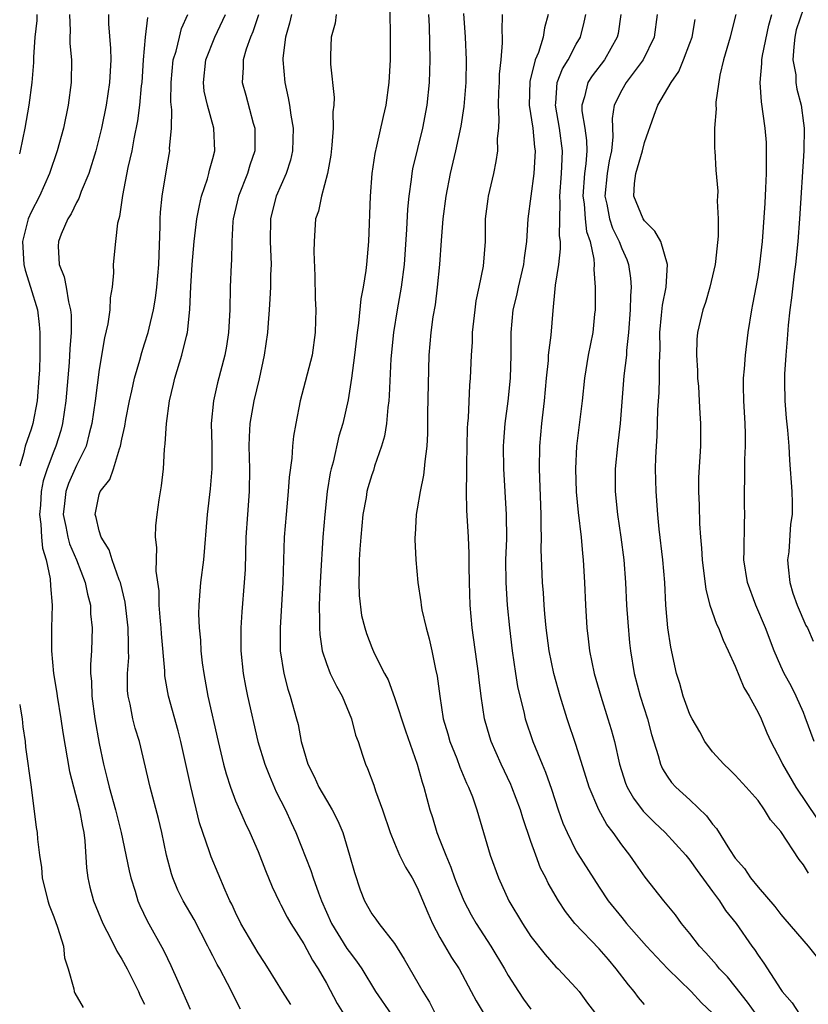
# Model space of a CAD drawing. Units: inches. Extents: x 2628000 to 2631000, y 1503000 to 1506000.
# Drawn here: x 2628000 to 2628069, y 1503196 to 1503283 of the extents above; entities that cross this region are included whole.
import ezdxf

# ---------------------------------------------------------------- set-up
doc = ezdxf.new("R2010")
doc.units = ezdxf.units.IN
doc.header["$MEASUREMENT"] = 0
doc.layers.add('LD26281503_2ft', color=61, linetype='Continuous')

msp = doc.modelspace()

# ---------------------------------------------------------------- linework, layer by layer
at = {"layer": 'LD26281503_2ft'}
for points, elevation in [([(2628032.566, 1503284.566), (2628032.628, 1503281.372), (2628032.609, 1503279), (2628032.497, 1503277), (2628032.226, 1503275), (2628031.991, 1503274.009), (2628031.417, 1503271.417), (2628031.252, 1503270.748), (2628031.007, 1503269), (2628030.843, 1503267), (2628030.698, 1503263), (2628030.528, 1503261), (2628030.474, 1503260.474), (2628030.238, 1503259), (2628030.037, 1503257.963), (2628029.835, 1503255.835), (2628029.71, 1503255), (2628029.468, 1503253), (2628029.204, 1503251), (2628028.911, 1503249.089), (2628028.446, 1503247), (2628028.107, 1503245.893), (2628027.586, 1503243.586), (2628027.42, 1503243), (2628027.343, 1503242.657), (2628027.077, 1503241), (2628026.854, 1503239), (2628026.698, 1503237), (2628026.474, 1503233.525), (2628026.422, 1503232.422), (2628026.376, 1503231), (2628026.405, 1503229.595), (2628026.384, 1503229), (2628026.417, 1503228.417), (2628026.625, 1503227), (2628027, 1503225.867), (2628027.343, 1503225), (2628027.882, 1503223.882), (2628028.38, 1503223), (2628029.212, 1503221), (2628029.574, 1503219.574), (2628029.784, 1503219), (2628030.183, 1503217.817), (2628030.436, 1503217), (2628030.621, 1503216.621), (2628031.171, 1503215.171), (2628031.333, 1503214.667), (2628031.949, 1503213), (2628032.628, 1503211), (2628033, 1503210.061), (2628033.451, 1503209), (2628033.962, 1503207.963), (2628034.537, 1503207), (2628035, 1503206.167), (2628035.921, 1503203.921), (2628036.341, 1503203), (2628037, 1503201.751), (2628038.008, 1503200.008), (2628038.685, 1503199), (2628039.757, 1503197), (2628040.173, 1503196.173), (2628040.879, 1503195)], 8694), ([(2628069, 1503283.532), (2628068.371, 1503281.629), (2628068.243, 1503281), (2628068.142, 1503280.142), (2628068.067, 1503279), (2628068.313, 1503277.687), (2628068.338, 1503277), (2628068.407, 1503276.407), (2628068.808, 1503275), (2628069, 1503273.443), (2628069.053, 1503273), (2628069.042, 1503271), (2628068.653, 1503265), (2628068.493, 1503263), (2628068.292, 1503261), (2628068.177, 1503260.177), (2628067.958, 1503258.042), (2628067.801, 1503257), (2628067.65, 1503255.65), (2628067.568, 1503254.432), (2628067.446, 1503253), (2628067.335, 1503251.335), (2628067.327, 1503251), (2628067.344, 1503250.656), (2628067.351, 1503249), (2628067.48, 1503247.48), (2628067.59, 1503246.41), (2628067.703, 1503245), (2628067.767, 1503243.767), (2628067.972, 1503241), (2628068.006, 1503240.006), (2628067.995, 1503239), (2628067.858, 1503238.143), (2628067.7, 1503235.7), (2628067.606, 1503235), (2628067.651, 1503234.349), (2628067.795, 1503233), (2628068.076, 1503232.076), (2628068.431, 1503231), (2628069.222, 1503229.222), (2628069.341, 1503229), (2628069.842, 1503227.842)], 8716), ([(2628004.393, 1503283), (2628004.447, 1503281.554), (2628004.419, 1503281), (2628004.429, 1503280.429), (2628004.556, 1503279), (2628004.521, 1503277), (2628004.269, 1503275), (2628003.846, 1503273), (2628003.303, 1503271), (2628002.634, 1503269), (2628001.734, 1503267), (2628001, 1503265.597), (2628000.748, 1503265), (2628000.244, 1503263), (2628000.364, 1503261), (2628000.478, 1503260.478), (2628000.966, 1503259), (2628001.565, 1503257), (2628001.72, 1503255.72), (2628001.783, 1503255), (2628001.763, 1503254.236), (2628001.77, 1503253), (2628001.733, 1503251.733), (2628001.691, 1503251), (2628001.53, 1503249), (2628001.15, 1503247), (2628001, 1503246.501), (2628000.494, 1503245), (2628000.337, 1503244.337), (2628000, 1503243.252)], 8678), ([(2628000, 1503270.735), (2628000.071, 1503271), (2628000.489, 1503273), (2628000.836, 1503275), (2628001.092, 1503277), (2628001.245, 1503278.755), (2628001.246, 1503279.246), (2628001.359, 1503281), (2628001.526, 1503282.474), (2628001.547, 1503283)], 8676), ([(2628007.823, 1503283), (2628007.825, 1503282.175), (2628008.001, 1503280.001), (2628008.014, 1503279), (2628007.917, 1503277), (2628007.62, 1503275), (2628007.206, 1503273), (2628007, 1503272.154), (2628006.695, 1503271), (2628006.079, 1503269), (2628005.427, 1503267.427), (2628005.211, 1503266.789), (2628005, 1503266.435), (2628004.541, 1503265.459), (2628004.241, 1503265), (2628003.665, 1503263.666), (2628003.405, 1503263), (2628003.391, 1503262.609), (2628003.478, 1503261), (2628003.916, 1503259.916), (2628004.083, 1503259), (2628004.284, 1503257.716), (2628004.477, 1503257), (2628004.522, 1503256.522), (2628004.527, 1503255), (2628004.419, 1503253.581), (2628004.37, 1503252.37), (2628004.074, 1503249), (2628003.773, 1503247), (2628003.609, 1503246.391), (2628003.185, 1503245), (2628003, 1503244.56), (2628002.407, 1503243), (2628002.053, 1503241.947), (2628001.891, 1503241), (2628001.818, 1503239.817), (2628001.749, 1503239), (2628001.875, 1503238.125), (2628001.931, 1503237), (2628002.016, 1503236.017), (2628002.328, 1503235), (2628002.687, 1503233.313), (2628002.706, 1503232.706), (2628002.847, 1503231), (2628002.81, 1503229), (2628002.81, 1503227), (2628002.99, 1503225), (2628003.272, 1503223.272), (2628003.3, 1503223), (2628003.616, 1503221), (2628003.787, 1503219.788), (2628004.375, 1503216.375), (2628005.259, 1503213), (2628005.52, 1503211.521), (2628005.64, 1503211), (2628005.732, 1503210.268), (2628005.881, 1503207.881), (2628006.008, 1503207), (2628006.188, 1503206.188), (2628006.51, 1503205), (2628007.314, 1503203), (2628007.678, 1503202.322), (2628008.338, 1503201), (2628008.544, 1503200.544), (2628009, 1503199.862), (2628009.475, 1503199), (2628010.455, 1503197), (2628010.62, 1503196.62), (2628011, 1503195.879)], 8680), ([(2628011.264, 1503282.736), (2628011.049, 1503281), (2628010.865, 1503279), (2628010.741, 1503277), (2628010.703, 1503276.704), (2628010.555, 1503275), (2628010.374, 1503273.626), (2628010.043, 1503272.043), (2628009.86, 1503271), (2628009.531, 1503269.531), (2628009.056, 1503267.056), (2628008.795, 1503265.205), (2628008.72, 1503265), (2628008.62, 1503264.62), (2628008.428, 1503263), (2628008.235, 1503261), (2628008.257, 1503260.257), (2628008.133, 1503259), (2628007.954, 1503258.046), (2628007.936, 1503257), (2628007.763, 1503255.763), (2628007.463, 1503254.537), (2628007, 1503251.756), (2628006.655, 1503249), (2628006.364, 1503247), (2628006.115, 1503246.115), (2628005.85, 1503245), (2628005, 1503243.309), (2628004.29, 1503241.71), (2628004.055, 1503241), (2628003.955, 1503239.955), (2628003.84, 1503239), (2628004.072, 1503237.928), (2628004.23, 1503237), (2628004.394, 1503236.394), (2628004.989, 1503235), (2628005.778, 1503233), (2628005.965, 1503231.965), (2628006.227, 1503231), (2628006.244, 1503230.244), (2628006.371, 1503229), (2628006.312, 1503227), (2628006.222, 1503225.778), (2628006.234, 1503225), (2628006.311, 1503224.311), (2628006.337, 1503223), (2628006.622, 1503221), (2628007, 1503218.831), (2628007.371, 1503217), (2628007.715, 1503215.715), (2628007.877, 1503215), (2628008.443, 1503213), (2628008.922, 1503211), (2628009.633, 1503207.633), (2628009.784, 1503207), (2628010.154, 1503205.846), (2628010.402, 1503205), (2628010.574, 1503204.574), (2628011.219, 1503203.219), (2628012.658, 1503200.658), (2628013, 1503199.897), (2628013.295, 1503199.295), (2628013.915, 1503197.915), (2628015, 1503195.441)], 8682), ([(2628019.445, 1503195.445), (2628018.302, 1503197.698), (2628017.61, 1503199), (2628017.381, 1503199.381), (2628017, 1503200.144), (2628016.7, 1503200.7), (2628016.565, 1503201), (2628015.35, 1503203.35), (2628014.404, 1503205), (2628013.93, 1503205.931), (2628013.478, 1503207), (2628013.356, 1503207.356), (2628012.922, 1503209), (2628012.504, 1503211), (2628012.226, 1503212.226), (2628011.494, 1503215), (2628010.54, 1503219), (2628010.176, 1503220.176), (2628009.967, 1503221), (2628009.714, 1503222.286), (2628009.541, 1503223), (2628009.498, 1503223.498), (2628009.49, 1503225), (2628009.596, 1503226.404), (2628009.593, 1503227), (2628009.565, 1503227.565), (2628009.557, 1503229), (2628009.283, 1503231.283), (2628008.863, 1503233), (2628008.763, 1503233.237), (2628008.154, 1503235), (2628007.889, 1503235.889), (2628007.171, 1503237), (2628007, 1503237.536), (2628006.731, 1503238.731), (2628006.643, 1503239), (2628007, 1503240.759), (2628007.077, 1503241), (2628007.933, 1503242.067), (2628008.249, 1503243), (2628008.781, 1503244.781), (2628008.877, 1503245), (2628009, 1503245.631), (2628009.25, 1503246.75), (2628009.35, 1503247.35), (2628009.678, 1503249), (2628009.882, 1503249.882), (2628010.115, 1503251), (2628010.564, 1503252.564), (2628010.741, 1503253.259), (2628011, 1503254.01), (2628011.31, 1503255), (2628011.391, 1503255.391), (2628011.79, 1503257), (2628011.962, 1503258.038), (2628012.072, 1503259), (2628012.235, 1503261), (2628012.37, 1503264.37), (2628012.371, 1503265), (2628012.4, 1503265.6), (2628012.537, 1503267), (2628013, 1503269.854), (2628013.204, 1503271), (2628013.201, 1503271.201), (2628013.359, 1503273), (2628013.394, 1503274.606), (2628013.312, 1503275.312), (2628013.333, 1503277), (2628013.525, 1503279), (2628013.765, 1503279.765), (2628014.056, 1503281), (2628014.252, 1503281.748), (2628014.802, 1503283)], 8684), ([(2628023.857, 1503195.857), (2628023.122, 1503197), (2628021.915, 1503199), (2628021.561, 1503199.561), (2628021, 1503200.401), (2628019.464, 1503203), (2628019, 1503203.955), (2628018.678, 1503204.678), (2628018.508, 1503205), (2628018.084, 1503205.916), (2628016.847, 1503208.847), (2628016.711, 1503209.289), (2628015.839, 1503211.839), (2628015.057, 1503215.057), (2628014.182, 1503219), (2628013.947, 1503219.946), (2628013.11, 1503223), (2628012.789, 1503224.79), (2628012.771, 1503225.229), (2628012.487, 1503228.487), (2628012.463, 1503229), (2628012.396, 1503229.604), (2628012.293, 1503231), (2628012.266, 1503232.267), (2628012.012, 1503233.987), (2628012.082, 1503236.082), (2628011.968, 1503237), (2628011.996, 1503238.004), (2628012.092, 1503239), (2628012.275, 1503240.275), (2628012.493, 1503241.507), (2628012.646, 1503243), (2628012.737, 1503244.737), (2628012.804, 1503245.196), (2628012.912, 1503247), (2628013.179, 1503249), (2628013.537, 1503250.463), (2628013.649, 1503251), (2628014.276, 1503253), (2628014.677, 1503254.677), (2628014.771, 1503255), (2628014.976, 1503257.024), (2628015.059, 1503259.06), (2628015.181, 1503261), (2628015.351, 1503263), (2628015.594, 1503265), (2628015.816, 1503266.184), (2628016.02, 1503267), (2628016.536, 1503268.537), (2628016.659, 1503269), (2628016.711, 1503269.289), (2628017, 1503270.314), (2628017.174, 1503271), (2628017.089, 1503273), (2628016.531, 1503275), (2628016.249, 1503276.249), (2628016.176, 1503277), (2628016.392, 1503279), (2628017.193, 1503281), (2628018.127, 1503283)], 8686), ([(2628021.03, 1503282.97), (2628020.525, 1503281.476), (2628020.312, 1503281), (2628019.927, 1503279.928), (2628019.678, 1503279), (2628019.682, 1503278.317), (2628019.583, 1503277), (2628019.903, 1503275.903), (2628020.562, 1503273.438), (2628020.698, 1503273), (2628020.689, 1503271), (2628020.268, 1503269.732), (2628020.048, 1503269), (2628019.259, 1503267), (2628018.806, 1503265), (2628018.777, 1503264.777), (2628018.668, 1503263), (2628018.638, 1503261.362), (2628018.607, 1503261), (2628018.542, 1503259), (2628018.507, 1503257), (2628018.391, 1503255), (2628018.205, 1503253.795), (2628018.064, 1503253), (2628017.416, 1503250.585), (2628017.048, 1503249), (2628016.861, 1503247), (2628016.906, 1503245.095), (2628016.907, 1503243), (2628016.758, 1503241.242), (2628016.512, 1503239), (2628016.187, 1503235), (2628015.93, 1503233), (2628015.844, 1503231.844), (2628015.757, 1503231), (2628015.748, 1503230.252), (2628015.799, 1503229), (2628015.913, 1503227.913), (2628015.961, 1503227), (2628016.078, 1503225.922), (2628016.197, 1503225), (2628016.571, 1503223), (2628017.475, 1503219), (2628017.95, 1503217), (2628018.165, 1503216.165), (2628018.55, 1503215), (2628019, 1503213.794), (2628019.339, 1503213), (2628019.855, 1503211.855), (2628020.261, 1503211), (2628021, 1503209.33), (2628021.644, 1503207.644), (2628022.214, 1503206.214), (2628022.865, 1503204.865), (2628023, 1503204.632), (2628023.548, 1503203.548), (2628023.856, 1503203), (2628025, 1503201.191), (2628025.766, 1503199.766), (2628026.286, 1503199), (2628027, 1503197.746), (2628027.963, 1503195.963), (2628028.529, 1503195)], 8688), ([(2628023.925, 1503283), (2628023.762, 1503282.238), (2628023.389, 1503281), (2628023.16, 1503279.16), (2628023.153, 1503279), (2628023.332, 1503277), (2628023.643, 1503275.644), (2628023.755, 1503275), (2628023.859, 1503274.141), (2628024.066, 1503273), (2628024.017, 1503271), (2628023.827, 1503270.172), (2628023.452, 1503269), (2628022.583, 1503267), (2628022.255, 1503265.745), (2628022.084, 1503265), (2628022.054, 1503263), (2628022.126, 1503261), (2628022.089, 1503260.089), (2628022.074, 1503259), (2628022.035, 1503257.965), (2628021.967, 1503257), (2628021.864, 1503255.863), (2628021.813, 1503255), (2628021.522, 1503253), (2628021.072, 1503250.929), (2628020.62, 1503249), (2628020.262, 1503247), (2628020.188, 1503245.812), (2628020.176, 1503245), (2628020.233, 1503243), (2628020.198, 1503241), (2628020.046, 1503239), (2628019.923, 1503237), (2628019.839, 1503234.161), (2628019.766, 1503233), (2628019.567, 1503230.433), (2628019.483, 1503229), (2628019.48, 1503227), (2628019.667, 1503225), (2628019.871, 1503223.871), (2628020.046, 1503223), (2628020.968, 1503219), (2628021.576, 1503217), (2628021.979, 1503215.979), (2628022.592, 1503214.592), (2628023.399, 1503213), (2628023.887, 1503211.887), (2628024.31, 1503211), (2628025.645, 1503207.645), (2628025.842, 1503207), (2628026.298, 1503205.702), (2628026.577, 1503205), (2628027.464, 1503203), (2628028.804, 1503200.804), (2628029, 1503200.517), (2628029.665, 1503199.665), (2628030.118, 1503199), (2628031.31, 1503197), (2628032.703, 1503195)], 8690), ([(2628027.856, 1503283), (2628027.765, 1503282.235), (2628027.415, 1503281), (2628027.376, 1503279.376), (2628027.374, 1503278.626), (2628027.694, 1503275.694), (2628027.651, 1503275), (2628027.568, 1503274.432), (2628027.587, 1503273), (2628027.488, 1503271.489), (2628027.383, 1503270.617), (2628027.107, 1503269), (2628026.562, 1503267), (2628026.303, 1503265.696), (2628026.056, 1503265), (2628025.913, 1503263), (2628025.9, 1503262.1), (2628025.989, 1503259.989), (2628026.017, 1503257.983), (2628026.059, 1503257), (2628026.053, 1503256.053), (2628026.02, 1503255), (2628025.735, 1503253), (2628024.693, 1503249), (2628024.298, 1503247), (2628024.111, 1503245.889), (2628024.011, 1503245), (2628023.949, 1503243.95), (2628023.72, 1503242.28), (2628023.647, 1503241), (2628023.453, 1503239), (2628023.296, 1503237), (2628023.171, 1503233), (2628022.934, 1503229), (2628022.944, 1503227), (2628023.243, 1503225), (2628023.603, 1503223.603), (2628023.814, 1503223), (2628024.379, 1503221), (2628024.504, 1503220.504), (2628024.794, 1503219), (2628025, 1503218.222), (2628025.364, 1503217), (2628025.921, 1503215.921), (2628026.334, 1503215), (2628027, 1503213.839), (2628027.506, 1503213), (2628028.022, 1503212.022), (2628028.434, 1503211), (2628029.049, 1503209), (2628029.465, 1503207.465), (2628029.968, 1503205.968), (2628030.364, 1503205), (2628031, 1503203.855), (2628031.364, 1503203.364), (2628031.608, 1503203), (2628033, 1503201.222), (2628033.859, 1503199.859), (2628035.478, 1503197), (2628036.074, 1503196.074), (2628036.609, 1503195)], 8692), ([(2628035.996, 1503283), (2628036.044, 1503281.956), (2628036.101, 1503279), (2628036.049, 1503277), (2628035.838, 1503275), (2628035.453, 1503273), (2628034.595, 1503269.405), (2628034.519, 1503269), (2628034.46, 1503268.459), (2628034.246, 1503267), (2628034.142, 1503265.858), (2628034.056, 1503264.056), (2628033.834, 1503261), (2628033.578, 1503259), (2628033.231, 1503257), (2628032.908, 1503255), (2628032.68, 1503252.68), (2628032.532, 1503249.468), (2628032.492, 1503249), (2628032.406, 1503248.407), (2628032.288, 1503247), (2628032.117, 1503245.883), (2628031.864, 1503245), (2628031.25, 1503243.25), (2628031.135, 1503242.865), (2628031, 1503242.487), (2628030.654, 1503241.346), (2628030.57, 1503241), (2628030.496, 1503240.496), (2628030.219, 1503239), (2628030.021, 1503237), (2628029.938, 1503235.938), (2628029.887, 1503235), (2628029.898, 1503234.102), (2628029.842, 1503233), (2628029.872, 1503231.872), (2628030.095, 1503230.095), (2628030.371, 1503229), (2628030.517, 1503228.517), (2628031, 1503227.279), (2628031.221, 1503226.779), (2628032.117, 1503225), (2628032.426, 1503224.426), (2628033, 1503222.876), (2628033.958, 1503219.958), (2628034.984, 1503217.016), (2628035.418, 1503215.418), (2628035.566, 1503215), (2628036.106, 1503213), (2628036.33, 1503212.33), (2628036.732, 1503211), (2628037, 1503210.337), (2628037.504, 1503209), (2628037.944, 1503207.944), (2628038.276, 1503207), (2628038.477, 1503206.477), (2628039.087, 1503205), (2628039.752, 1503203.752), (2628040.178, 1503203), (2628041.474, 1503201), (2628042.674, 1503199), (2628043, 1503198.419), (2628043.898, 1503197), (2628044.346, 1503196.346), (2628045, 1503195.441)], 8696), ([(2628039.082, 1503283.082), (2628039.226, 1503281), (2628039.294, 1503279), (2628039.276, 1503277), (2628039.107, 1503274.893), (2628038.83, 1503273.17), (2628038.365, 1503271), (2628037.896, 1503269), (2628037.507, 1503267), (2628037.257, 1503265), (2628037.094, 1503263.094), (2628036.946, 1503261), (2628036.767, 1503259), (2628036.563, 1503257.437), (2628036.384, 1503256.384), (2628036.184, 1503255), (2628036.013, 1503253), (2628035.9, 1503247.9), (2628035.893, 1503246.107), (2628035.836, 1503245), (2628035.665, 1503243.665), (2628035.618, 1503243), (2628035.555, 1503242.445), (2628035.245, 1503241), (2628035, 1503239.494), (2628034.901, 1503239), (2628034.808, 1503237.192), (2628034.779, 1503237), (2628034.776, 1503236.775), (2628034.86, 1503235), (2628035.048, 1503233), (2628035.315, 1503231.315), (2628035.342, 1503231), (2628035.417, 1503230.583), (2628035.783, 1503229), (2628036.053, 1503228.054), (2628036.289, 1503227), (2628036.616, 1503225.384), (2628036.763, 1503224.763), (2628036.98, 1503223), (2628037.29, 1503221), (2628037.689, 1503219.689), (2628037.877, 1503219), (2628038.484, 1503217.516), (2628038.762, 1503216.762), (2628039.347, 1503215.347), (2628039.523, 1503215), (2628039.855, 1503214.145), (2628040.239, 1503213), (2628041.417, 1503209), (2628042.154, 1503207), (2628043.071, 1503205), (2628044.252, 1503203), (2628045, 1503201.859), (2628046.248, 1503200.248), (2628047.188, 1503199.188), (2628047.407, 1503199), (2628049, 1503197.293), (2628049.241, 1503197), (2628049.976, 1503195.976), (2628051, 1503194.669)], 8698), ([(2628055, 1503195.864), (2628054.473, 1503196.473), (2628054.088, 1503197), (2628053.589, 1503197.59), (2628052.513, 1503199), (2628051.824, 1503199.824), (2628051, 1503200.771), (2628048.877, 1503203), (2628048.044, 1503204.044), (2628047.434, 1503205), (2628046.535, 1503206.535), (2628046.319, 1503207), (2628045.86, 1503207.86), (2628045.426, 1503209), (2628045, 1503210.213), (2628044.29, 1503212.29), (2628044.09, 1503213), (2628043.33, 1503215), (2628043.233, 1503215.233), (2628042.378, 1503217), (2628041.499, 1503219), (2628041.38, 1503219.38), (2628040.925, 1503221), (2628040.621, 1503223), (2628040.437, 1503224.437), (2628040.383, 1503225), (2628039.839, 1503229), (2628039.663, 1503231), (2628039.585, 1503233), (2628039.556, 1503234.444), (2628039.555, 1503235.555), (2628039.497, 1503237), (2628039.357, 1503239.357), (2628039.322, 1503241), (2628039.374, 1503242.626), (2628039.36, 1503243.36), (2628039.406, 1503245), (2628039.428, 1503246.572), (2628039.448, 1503247), (2628039.498, 1503247.498), (2628039.633, 1503250.367), (2628039.701, 1503251), (2628039.777, 1503253), (2628039.855, 1503254.146), (2628039.876, 1503255), (2628040.092, 1503257), (2628040.198, 1503257.802), (2628040.464, 1503259), (2628040.838, 1503260.837), (2628040.993, 1503263), (2628041.022, 1503265), (2628041.243, 1503266.757), (2628041.277, 1503267), (2628041.738, 1503269), (2628041.957, 1503270.043), (2628042.086, 1503271), (2628042.065, 1503272.065), (2628042.167, 1503273), (2628042.225, 1503273.775), (2628042.16, 1503275), (2628042.186, 1503276.186), (2628042.228, 1503277), (2628042.246, 1503277.754), (2628042.378, 1503279), (2628042.513, 1503280.513), (2628042.506, 1503281), (2628042.475, 1503281.525), (2628042.516, 1503283)], 8700), ([(2628046.52, 1503283), (2628046.193, 1503281.807), (2628046.073, 1503281), (2628045.659, 1503279.659), (2628045.376, 1503279), (2628044.899, 1503277.102), (2628044.856, 1503275), (2628045.162, 1503273), (2628045.323, 1503271.323), (2628045.375, 1503271), (2628045.263, 1503269), (2628044.991, 1503267), (2628044.748, 1503265), (2628044.622, 1503263), (2628044.416, 1503261.584), (2628044.36, 1503261), (2628043.887, 1503259), (2628043.749, 1503258.251), (2628043.428, 1503257), (2628043.23, 1503255), (2628043.224, 1503253), (2628043.172, 1503251), (2628042.96, 1503248.96), (2628042.704, 1503247), (2628042.586, 1503245.414), (2628042.568, 1503245), (2628042.58, 1503243), (2628042.832, 1503239), (2628042.843, 1503236.843), (2628042.78, 1503235), (2628042.796, 1503233), (2628042.928, 1503231), (2628043.124, 1503229), (2628043.358, 1503227), (2628043.648, 1503225), (2628043.835, 1503223.835), (2628044.02, 1503223), (2628044.372, 1503221.628), (2628044.507, 1503221), (2628045.175, 1503219), (2628045.989, 1503217), (2628046.297, 1503216.297), (2628046.817, 1503214.817), (2628047.414, 1503213), (2628047.829, 1503211.829), (2628048.183, 1503211), (2628049, 1503209.364), (2628049.131, 1503209.131), (2628051, 1503206.178), (2628051.805, 1503205), (2628053, 1503203.507), (2628053.418, 1503203), (2628055.187, 1503201), (2628056.048, 1503200.048), (2628057.053, 1503199), (2628059.117, 1503197), (2628060.01, 1503196.01), (2628061, 1503195.091)], 8702), ([(2628064.829, 1503195), (2628064.076, 1503196.076), (2628063, 1503197.449), (2628062.298, 1503198.298), (2628061.602, 1503199), (2628061.341, 1503199.341), (2628060.404, 1503200.404), (2628059.835, 1503201), (2628059, 1503202.097), (2628058.269, 1503203), (2628057.743, 1503203.743), (2628056.707, 1503205), (2628055.073, 1503207.073), (2628054.233, 1503208.233), (2628053.708, 1503209), (2628053, 1503209.916), (2628052.241, 1503211), (2628051.693, 1503211.693), (2628050.989, 1503212.989), (2628050.148, 1503215), (2628049, 1503218.661), (2628048.207, 1503221), (2628047.567, 1503223), (2628047.01, 1503225), (2628046.611, 1503227), (2628046.348, 1503229), (2628046.245, 1503230.245), (2628046.163, 1503231), (2628046.101, 1503232.101), (2628046.021, 1503233), (2628045.915, 1503235.915), (2628045.939, 1503237), (2628045.902, 1503237.902), (2628045.91, 1503239), (2628045.75, 1503243), (2628045.785, 1503245), (2628045.975, 1503247), (2628046.216, 1503249), (2628046.392, 1503251), (2628046.546, 1503252.546), (2628046.565, 1503253), (2628046.778, 1503254.778), (2628046.953, 1503256.953), (2628047.147, 1503258.854), (2628047.161, 1503259.161), (2628047.451, 1503261), (2628047.619, 1503262.381), (2628047.605, 1503263), (2628047.523, 1503263.522), (2628047.583, 1503266.417), (2628047.539, 1503267), (2628047.699, 1503269), (2628047.744, 1503270.256), (2628047.797, 1503271), (2628047.528, 1503273), (2628047.161, 1503275), (2628047.195, 1503275.195), (2628047.321, 1503277), (2628047.792, 1503278.208), (2628048.275, 1503279), (2628049, 1503280.378), (2628049.36, 1503281), (2628049.695, 1503282.305), (2628049.843, 1503283)], 8704), ([(2628052.935, 1503283), (2628052.677, 1503281.323), (2628052.605, 1503281), (2628051.49, 1503279), (2628050.405, 1503277.595), (2628050.03, 1503277), (2628049.732, 1503275.732), (2628049.479, 1503275), (2628049.498, 1503274.502), (2628049.739, 1503273), (2628049.889, 1503271.889), (2628049.919, 1503271), (2628049.84, 1503269.84), (2628049.725, 1503269), (2628049.578, 1503267), (2628049.683, 1503266.317), (2628049.779, 1503265), (2628049.907, 1503263.907), (2628050.222, 1503263), (2628050.554, 1503261.446), (2628050.566, 1503261), (2628050.541, 1503260.541), (2628050.671, 1503259), (2628050.662, 1503257.338), (2628050.651, 1503257), (2628050.617, 1503256.617), (2628050.446, 1503255), (2628050.059, 1503253), (2628049.726, 1503251), (2628049.503, 1503249), (2628049.024, 1503245), (2628048.923, 1503243), (2628048.98, 1503240.98), (2628049.151, 1503239.151), (2628049.419, 1503237), (2628049.552, 1503235.552), (2628049.62, 1503235), (2628049.736, 1503233), (2628049.82, 1503231), (2628049.934, 1503229), (2628050.053, 1503228.053), (2628050.159, 1503227), (2628050.575, 1503225), (2628051.153, 1503223), (2628051.791, 1503221), (2628052.069, 1503220.069), (2628052.35, 1503219), (2628052.801, 1503217), (2628053.343, 1503215.343), (2628053.479, 1503215), (2628054.031, 1503214.031), (2628054.888, 1503212.888), (2628055.891, 1503211.891), (2628056.834, 1503211), (2628058.643, 1503209), (2628059, 1503208.567), (2628059.643, 1503207.643), (2628061, 1503205.816), (2628061.335, 1503205.335), (2628061.6, 1503205), (2628062.147, 1503204.147), (2628063.073, 1503203), (2628064.449, 1503201), (2628064.689, 1503200.689), (2628065, 1503200.215), (2628065.513, 1503199.513), (2628067, 1503197.173), (2628067.128, 1503197), (2628067.998, 1503195.998), (2628068.638, 1503195)], 8706), ([(2628056.113, 1503283), (2628055.857, 1503281), (2628054.899, 1503279), (2628053.4, 1503277), (2628053, 1503276.331), (2628052.32, 1503275), (2628052.149, 1503273.851), (2628052.216, 1503272.216), (2628052.093, 1503271), (2628051.887, 1503270.113), (2628051.716, 1503269), (2628051.524, 1503267), (2628051.69, 1503266.31), (2628051.938, 1503265), (2628052.198, 1503264.198), (2628052.786, 1503263), (2628053, 1503262.391), (2628053.435, 1503261.435), (2628053.602, 1503261), (2628053.78, 1503259.78), (2628053.834, 1503259), (2628053.767, 1503258.233), (2628053.752, 1503257), (2628053.611, 1503255), (2628053.429, 1503253.429), (2628053.411, 1503253), (2628053.193, 1503251.193), (2628052.873, 1503247), (2628052.637, 1503245), (2628052.431, 1503243), (2628052.421, 1503241.579), (2628052.427, 1503241), (2628052.634, 1503239), (2628052.932, 1503237), (2628053.176, 1503235), (2628053.326, 1503233), (2628053.429, 1503231), (2628053.524, 1503229.524), (2628053.685, 1503227.685), (2628053.761, 1503227), (2628054.095, 1503225), (2628054.615, 1503223), (2628055.255, 1503221), (2628055.625, 1503219.625), (2628056.22, 1503217.78), (2628056.418, 1503217), (2628056.598, 1503216.598), (2628057, 1503215.951), (2628057.391, 1503215.391), (2628057.754, 1503215), (2628059, 1503213.889), (2628060.47, 1503212.47), (2628061, 1503211.734), (2628061.35, 1503211.35), (2628062.491, 1503209.508), (2628063, 1503208.754), (2628063.817, 1503207.817), (2628064.339, 1503207), (2628065, 1503206.176), (2628066.476, 1503204.476), (2628067, 1503203.782), (2628067.373, 1503203.373), (2628069.419, 1503201), (2628070.113, 1503200.113)], 8708), ([(2628069.429, 1503207.429), (2628069, 1503208.141), (2628068.613, 1503208.613), (2628067, 1503211.075), (2628066.107, 1503212.107), (2628065.578, 1503213), (2628065, 1503213.813), (2628063.962, 1503215), (2628063, 1503216.055), (2628062.527, 1503216.527), (2628061.984, 1503217), (2628061, 1503218.091), (2628060.32, 1503219), (2628059.866, 1503219.866), (2628059.193, 1503221), (2628059, 1503221.376), (2628058.405, 1503223), (2628058.101, 1503224.101), (2628057.822, 1503225), (2628057.319, 1503227.319), (2628057.066, 1503229), (2628057, 1503229.674), (2628056.891, 1503231), (2628056.788, 1503233), (2628056.622, 1503235), (2628056.297, 1503237.703), (2628056.168, 1503239), (2628056.03, 1503241), (2628055.987, 1503243), (2628056.001, 1503244.001), (2628056.05, 1503245), (2628056.112, 1503245.888), (2628056.189, 1503248.189), (2628056.29, 1503249.71), (2628056.327, 1503251), (2628056.316, 1503252.316), (2628056.382, 1503253.618), (2628056.367, 1503255), (2628056.516, 1503256.516), (2628056.582, 1503257.418), (2628056.903, 1503259), (2628057.029, 1503261), (2628056.443, 1503263), (2628055.927, 1503263.927), (2628055, 1503264.827), (2628054.893, 1503265), (2628054.074, 1503267), (2628054.121, 1503268.121), (2628054.235, 1503269), (2628054.823, 1503271), (2628055, 1503271.729), (2628055.862, 1503274.138), (2628056.192, 1503275), (2628057.339, 1503277), (2628058.024, 1503277.977), (2628058.438, 1503279), (2628059, 1503280.464), (2628059.191, 1503281), (2628059.454, 1503282.546)], 8710), ([(2628063.033, 1503283), (2628062.622, 1503281.378), (2628062.541, 1503281), (2628061.966, 1503279), (2628061.647, 1503277.647), (2628061.287, 1503275.287), (2628061.288, 1503275), (2628061.322, 1503274.678), (2628061.173, 1503273), (2628061.176, 1503271.176), (2628061.208, 1503271), (2628061.294, 1503269.294), (2628061.452, 1503267.452), (2628061.442, 1503267), (2628061.397, 1503266.603), (2628061.485, 1503265), (2628061.482, 1503263.482), (2628061.249, 1503261.249), (2628061.212, 1503261), (2628060.768, 1503259), (2628060.366, 1503257.634), (2628060.138, 1503257), (2628059.66, 1503255), (2628059.602, 1503254.398), (2628059.589, 1503253), (2628059.674, 1503251.674), (2628059.684, 1503251), (2628059.746, 1503250.254), (2628059.821, 1503249), (2628059.868, 1503247.868), (2628059.946, 1503247), (2628059.921, 1503245), (2628059.767, 1503242.233), (2628059.762, 1503241), (2628059.811, 1503239.811), (2628059.842, 1503238.158), (2628059.93, 1503237), (2628060.032, 1503236.032), (2628060.085, 1503235), (2628060.393, 1503232.393), (2628060.765, 1503231), (2628061.347, 1503229.347), (2628061.524, 1503229), (2628061.919, 1503227.919), (2628062.37, 1503227), (2628063, 1503225.634), (2628063.759, 1503223.759), (2628064.215, 1503223), (2628065, 1503221.568), (2628065.268, 1503221), (2628065.777, 1503219.777), (2628066.121, 1503219), (2628067, 1503217.337), (2628067.155, 1503217), (2628068.315, 1503215), (2628070.202, 1503212.202)], 8712), ([(2628069.941, 1503219), (2628069.162, 1503221.162), (2628069, 1503221.547), (2628068.36, 1503223), (2628067.907, 1503223.907), (2628067.296, 1503225), (2628067, 1503225.63), (2628066.418, 1503227), (2628065.662, 1503229), (2628064.802, 1503231), (2628064.058, 1503233), (2628063.761, 1503235), (2628063.784, 1503235.784), (2628063.8, 1503238.2), (2628063.828, 1503239), (2628063.808, 1503239.808), (2628063.806, 1503241), (2628063.846, 1503242.154), (2628063.84, 1503243.84), (2628063.903, 1503245), (2628063.899, 1503246.101), (2628063.866, 1503247), (2628063.745, 1503249), (2628063.717, 1503250.283), (2628063.732, 1503251), (2628063.81, 1503251.81), (2628063.887, 1503253), (2628064.13, 1503255), (2628064.444, 1503257), (2628064.542, 1503257.459), (2628065, 1503259.917), (2628065.169, 1503261), (2628065.381, 1503263), (2628065.62, 1503266.38), (2628065.701, 1503267.701), (2628065.757, 1503269), (2628065.732, 1503270.269), (2628065.756, 1503271), (2628065.736, 1503271.736), (2628065.615, 1503273), (2628065.315, 1503275.314), (2628065.186, 1503277), (2628065.333, 1503278.667), (2628065.32, 1503279), (2628065.381, 1503279.381), (2628065.96, 1503282.04), (2628066.217, 1503283)], 8714), ([(2628000, 1503222.252), (2628000.034, 1503222.034), (2628000.221, 1503221), (2628000.291, 1503220.291), (2628000.482, 1503219), (2628000.519, 1503218.519), (2628001.007, 1503214.993), (2628001.441, 1503211.441), (2628001.525, 1503211), (2628001.578, 1503210.422), (2628001.749, 1503209), (2628001.909, 1503207.909), (2628001.985, 1503207), (2628002.468, 1503205), (2628002.601, 1503204.601), (2628003, 1503203.579), (2628003.326, 1503202.674), (2628003.845, 1503201), (2628003.958, 1503199.958), (2628004.267, 1503199), (2628004.757, 1503197.243), (2628004.785, 1503197), (2628004.855, 1503196.855), (2628005.598, 1503195.598)], 8678)]:
    msp.add_lwpolyline(points, dxfattribs=dict(at, elevation=elevation))

doc.saveas('drawing.dxf')
